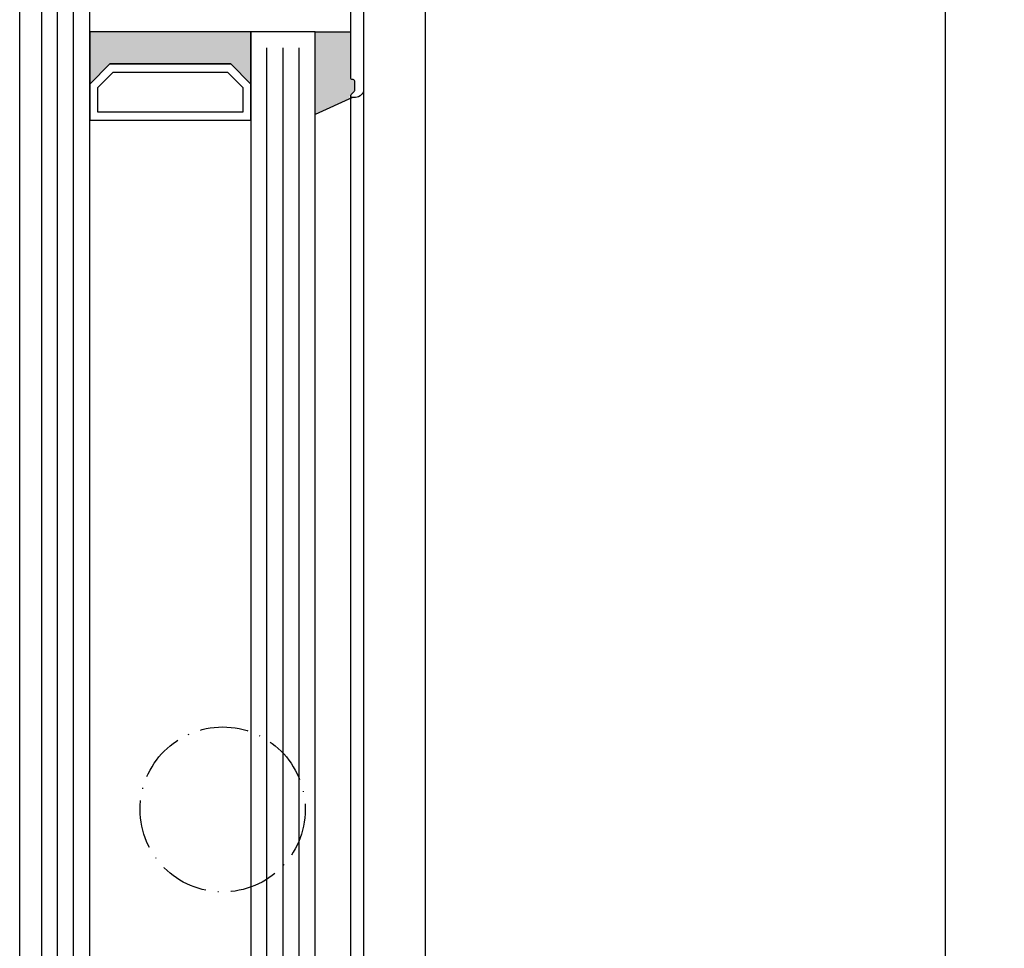
# Model space of a CAD drawing. Extents: x 1417 to 9085, y 7585 to 9251.
# Drawn here: x 8519 to 8641, y 8553 to 8668 of the extents above; entities that cross this region are included whole.
import ezdxf

# ---------------------------------------------------------------- set-up
doc = ezdxf.new("R2010")
doc.units = 0
doc.header["$MEASUREMENT"] = 0
doc.linetypes.add('ACAD_ISO10W100', pattern=[18, 12, -3, 0, -3])
doc.layers.get('0').update_dxf_attribs({"linetype": 'CONTINUOUS'})
doc.layers.get('DEFPOINTS').update_dxf_attribs({"linetype": 'CONTINUOUS'})
doc.layers.add('Strichpunkt schmal', color=1, linetype='ACAD_ISO10W100')
doc.layers.add('Vollinie', color=7, linetype='CONTINUOUS')
doc.styles.add('ISO9', font='simplex')
doc.dimstyles.new('M 1zu1 schmidt', dxfattribs={"dimscale": 2.5, "dimtxt": 2.5, "dimasz": 2.5, "dimexe": 1.25, "dimexo": 0.625, "dimgap": 0.9750000000000003, "dimtad": 1, "dimdec": 1, "dimdsep": 46, "dimtxsty": 'ISO9', "dimcen": 2.5, "dimclrd": 1, "dimclre": 1, "dimclrt": 1, "dimadec": 0, "dimazin": 0, "dimtfac": 1, "dimtdec": 1, "dimtmove": 0, "dimatfit": 3, "dimfxl": 1, "dimtolj": 1, "dimtzin": 0, "dimlwd": -1, "dimarcsym": 0})

# ---------------------------------------------------------------- blocks, each defined once
blk = doc.blocks.new('*D20')
at = {"color": 1, "lineweight": -2, "transparency": 16777216}
for p, q in [((8570.898802599557, 9147.359266062182), (8637.168156359536, 9147.359266062182)), ((8570.898802413247, 8438.758898685885), (8637.168156359536, 8438.758898685885))]:
    blk.add_line(p, q, dxfattribs=at)
at = {"color": 1, "transparency": 16777216}
blk.add_line((8634.043156359536, 9141.109266062182), (8634.043156359536, 8445.008898685885), dxfattribs=at)
for points in [[(8633.00148969287, 9141.109266062182), (8635.084823026202, 9141.109266062182), (8634.043156359536, 9147.359266062182)], [(8633.00148969287, 8445.008898685885), (8635.084823026202, 8445.008898685885), (8634.043156359536, 8438.758898685885)]]:
    blk.add_solid(points, dxfattribs=at)
at = {"layer": 'DEFPOINTS', "color": 0, "transparency": 16777216}
for p in [(8569.336302599557, 9147.359266062182), (8569.336302413247, 8438.758898685885), (8634.043156359536, 8438.758898685885)]:
    blk.add_point(p, dxfattribs=at)
at = {"color": 1, "transparency": 16777216, "insert": (8626.843751597631, 8793.05908237403), "char_height": 6.25, "attachment_point": 5, "rotation": 90, "style": 'ISO9'}
blk.add_mtext('\\A1;Elementhöhe / height', dxfattribs=at)

msp = doc.modelspace()

# ---------------------------------------------------------------- hatches: boundary and pattern name
for points in [[(8527.836302899803, 8666.45891292672), (8547.8363028998, 8666.45891292672), (8547.8363028998, 8659.95891292672), (8545.3363028998, 8662.45891292672), (8530.336302899803, 8662.45891292672), (8527.836302899803, 8659.95891292672)], [(8555.836302899801, 8666.45891292672), (8560.23630276512, 8666.45891292672), (8560.23630276512, 8660.513814591928), (8560.536302765122, 8660.513814591928, -0.4142135623997333), (8560.73630276512, 8660.313814591927), (8560.73630276512, 8659.179499591928, -0.198912367399933), (8560.677724121422, 8659.038078235726), (8559.953459673601, 8658.313814591927), (8560.43630276512, 8658.313814591927), (8555.836302899801, 8656.168799427216)]]:
    msp.add_hatch(color=256).paths.add_polyline_path(points)

# ---------------------------------------------------------------- linework, layer by layer
for p, q in [((8569.536302616272, 8461.728898489926), (8569.536302616272, 9129.55926596303)), ((8519.136302616276, 8462.85891292678), (8519.136302616269, 9129.158944530582)), ((8555.836302899801, 8666.45891292672), (8560.23630276512, 8666.45891292672)), ((8561.836302765121, 8659.313814591927), (8561.836302770673, 8480.408912926776)), ((8560.43630276512, 8658.313814591927), (8555.836302899801, 8656.168799427216)), ((8560.23630277067, 8481.208912926779), (8560.236302797648, 8658.513814614946))]:
    msp.add_line(p, q)
for points in [[(8527.836302899803, 8678.45891292672), (8521.836302899803, 8678.45891292672), (8521.836302899803, 8472.358912926722), (8527.836302899803, 8472.358912926722)], [(8527.836302899803, 8659.95891292672), (8530.336302899803, 8662.45891292672), (8545.3363028998, 8662.45891292672), (8547.8363028998, 8659.95891292672), (8547.8363028998, 8666.45891292672), (8527.836302899803, 8666.45891292672)], [(8555.836302899801, 8666.45891292672), (8547.8363028998, 8666.45891292672), (8547.8363028998, 8472.358912926722), (8555.836302899801, 8472.358912926722)], [(8527.836302899803, 8655.45891292672), (8547.8363028998, 8655.45891292672), (8547.836302899801, 8659.95891292672), (8545.3363028998, 8662.45891292672), (8530.336302899803, 8662.45891292672), (8527.836302899803, 8659.95891292672)], [(8528.836302899803, 8656.45891292672), (8528.836302899803, 8659.54469936435), (8530.750516462173, 8661.45891292672), (8544.92208933743, 8661.45891292672), (8546.8363028998, 8659.544699364347), (8546.8363028998, 8656.45891292672)]]:
    msp.add_lwpolyline(points, close=True)
msp.add_lwpolyline([(8561.836302765121, 8676.863814591927), (8561.836302765121, 8659.313814591927, -0.4142135623999998), (8560.836302765121, 8658.313814591927), (8560.43630276512, 8658.313814591927, -0.6681786379000187), (8560.294881487422, 8658.655236026725), (8560.677724121422, 8659.038078235726, 0.198912367399933), (8560.73630276512, 8659.179499591928), (8560.73630276512, 8660.313814591927, 0.4142135623997334), (8560.536302765122, 8660.513814591928), (8560.43630276512, 8660.513814591928, -0.4142135624000663), (8560.23630276512, 8660.713814591925), (8560.23630276512, 8671.850552644128, 0.4142135623999998)], format="xyb")
at = {"layer": 'Strichpunkt schmal', "color": 1, "ltscale": 0.5}
msp.add_circle((8544.336302616271, 8569.85891292678), 10.25, dxfattribs=at)
at = {"layer": 'Vollinie', "color": 1}
for p, q in [((8523.836302899803, 8474.358912926722), (8523.836302899803, 8676.45891292672)), ((8525.836302899803, 8474.358912926722), (8525.836302899803, 8676.45891292672)), ((8549.836302899801, 8474.358912926722), (8549.8363028998, 8664.45891292672)), ((8551.8363028998, 8474.358912926722), (8551.836302899801, 8664.45891292672)), ((8553.8363028998, 8474.358912926722), (8553.8363028998, 8664.45891292672))]:
    msp.add_line(p, q, dxfattribs=at)

# ---------------------------------------------------------------- dimensions: what is measured, and where the dimension line sits
dim = msp.add_linear_dim(base=(8634.043156359536, 8438.758898685885), p1=(8569.336302599553, 9147.359266062178), p2=(8569.336302413243, 8438.758898685881), angle=90, text='Elementhöhe / height', dimstyle='M 1zu1 schmidt')
dim.commit()
dim.dimension.update_dxf_attribs({"geometry": '*D20', "text_midpoint": (8626.843751597631, 8793.05908237403)})

doc.saveas('drawing.dxf')
